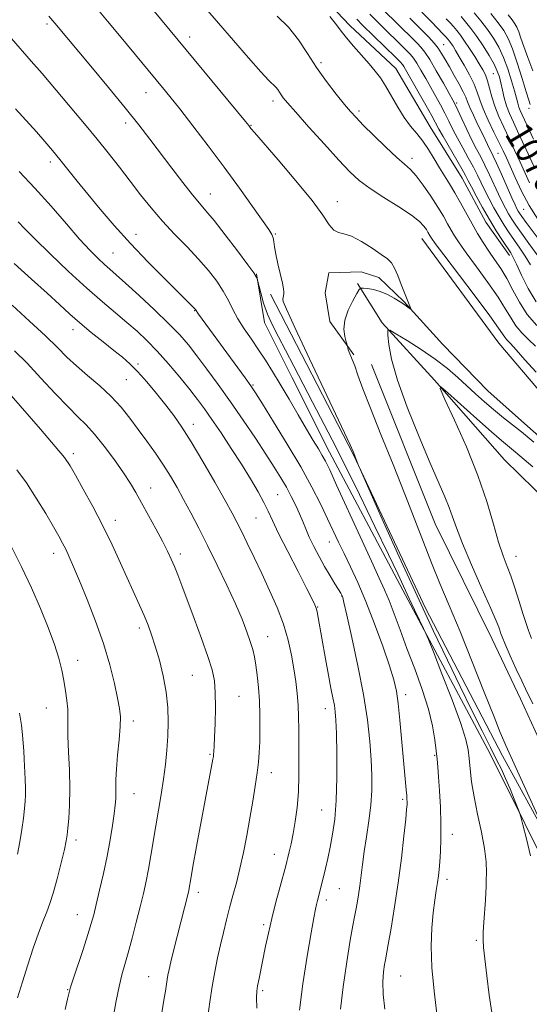
# Model space of a CAD drawing. Extents: x 2184800 to 2187700, y 329800 to 332700.
# Drawn here: x 2186187 to 2186338, y 331154 to 331447 of the extents above; entities that cross this region are included whole.
import ezdxf
from ezdxf.enums import TextEntityAlignment as Align

# ---------------------------------------------------------------- set-up
doc = ezdxf.new("R2010")
doc.units = 0
doc.header["$MEASUREMENT"] = 0
for name, color, linetype, lineweight in [('DTM HARD BREAKLINE', 7, 'Continuous', 0), ('DTM SPOT ELEVATION', 2, 'Continuous', 13), ('INDEX CONTOUR', 41, 'Continuous', 13), ('INDEX CONTOUR LABEL', 244, 'Continuous', 0), ('INTERMEDIATE CONTOUR', 44, 'Continuous', 0)]:
    doc.layers.add(name, color=color, linetype=linetype, lineweight=lineweight)
doc.styles.add('Style-ITALICS', font='ITALICS.shx')

msp = doc.modelspace()

# ---------------------------------------------------------------- linework, layer by layer
at = {"layer": 'DTM HARD BREAKLINE', "extrusion": (-0.1558919283976913, -0.2625062020295159, 0.9522542730576158), "elevation": -426772.613518035, "flags": 128}
msp.add_lwpolyline([(1710599.290863039, 1334681.155038091), (1710611.608792043, 1334674.571480919), (1710633.629948665, 1334667.529367525)], dxfattribs=at)
at = {"layer": 'DTM HARD BREAKLINE'}
for points in [[(2186239.25, 331488.89, 1083.79), (2186254.77, 331478.25, 1083.16), (2186267.81, 331463.38, 1083.47), (2186285.08, 331444.96, 1083.47), (2186298.83, 331432.2, 1083.23), (2186309.04, 331414.86, 1083.05), (2186318.54, 331399.64, 1082.77), (2186325.58, 331386.55, 1082.73), (2186332.62, 331376.64, 1082.45)], [(2186306.48, 331381.65, 1088.81), (2186329.38, 331350.49, 1089.06), (2186342.42, 331335.26, 1089.03), (2186359.7, 331322.15, 1088.71), (2186375.92, 331308.68, 1088.18), (2186391.44, 331294.86, 1087.9), (2186403.78, 331283.87, 1087.47), (2186415.06, 331272.53, 1087.22), (2186423.52, 331261.91, 1087.26), (2186426.67, 331250.95, 1087.08), (2186429.1, 331233.98, 1087.26), (2186430.47, 331217.01, 1087.47), (2186430.08, 331202.52, 1087.47), (2186427.21, 331184.86, 1087.75), (2186424.34, 331167.9, 1087.9), (2186421.47, 331150.59, 1088.64), (2186417.89, 331132.23, 1088.88)], [(2186347.35, 331187.17, 1091.11), (2186326.96, 331228.22, 1092.67), (2186301.63, 331275.64, 1094.44), (2186279.12, 331318.1, 1095.35), (2186267.86, 331340.39, 1095), (2186259.78, 331356.67, 1094.54), (2186257.34, 331371.16, 1093.94)], [(2186286.26, 331347.06, 1089.84), (2186279.21, 331356.97, 1090.44), (2186277.82, 331365.46, 1090.79), (2186278.9, 331371.46, 1090.72), (2186288.44, 331371.8, 1090.86)], [(2186386.81, 331136.54, 1088.46), (2186394.23, 331135.82, 1088.39), (2186402.37, 331142.87, 1088.04), (2186409.49, 331162.99, 1088.07), (2186416.29, 331196.9, 1087.65), (2186420.61, 331230.47, 1087.61), (2186417.48, 331248.5, 1087.47), (2186411.5, 331261.94, 1087.44), (2186401.98, 331272.57, 1087.93), (2186377.65, 331294.54, 1088.28), (2186361.07, 331305.53, 1088.32), (2186338.86, 331325.03, 1088.81), (2186326.16, 331336.37, 1089.2), (2186312.77, 331350.18, 1089.52), (2186301.14, 331362.93, 1090.12), (2186293.73, 331370.02, 1090.65), (2186288.44, 331371.8, 1090.86)], [(2186261.56, 331365.15, 1092.39), (2186286.18, 331317.38, 1092.07), (2186307.63, 331271.73, 1091.15), (2186330.49, 331227.86, 1090.3), (2186343.86, 331203.44, 1090.02), (2186348.78, 331191.06, 1089.98)], [(2186291.55, 331344.23, 1088.85), (2186310.51, 331296.82, 1088.99), (2186327.39, 331262.5, 1088.74), (2186335.83, 331244.81, 1088.64), (2186344.62, 331225.71, 1088.67), (2186356.22, 331202.35, 1088.78), (2186362.2, 331189.97, 1089.13), (2186368.18, 331180.06, 1088.81), (2186376.28, 331167.32, 1088.6), (2186376.62, 331160.25, 1088.74), (2186375.53, 331151.77, 1088.78), (2186377.63, 331142.93, 1088.32), (2186382.57, 331137.61, 1088.14), (2186386.81, 331136.54, 1088.46)], [(2186310.27, 331339.58, 1086.06), (2186331.06, 331315.85, 1084.64), (2186344.46, 331302.74, 1084.29), (2186354.69, 331294.24, 1083.9), (2186371.63, 331284.3, 1084.08), (2186382.21, 331278.97, 1084.15), (2186397.03, 331267.98, 1084.01), (2186407.96, 331256.64, 1083.58), (2186411.82, 331247.09, 1083.48), (2186413.54, 331228, 1083.58), (2186412.45, 331217.41, 1083.51), (2186407.12, 331205.4, 1083.55), (2186402.16, 331198.35, 1083.3), (2186396.85, 331195.89, 1083.09)]]:
    msp.add_polyline3d(points, dxfattribs=at)
at = {"layer": 'DTM SPOT ELEVATION'}
for p in [(2186195.1, 331445.41, 1094.32), (2186237.45, 331441.56, 1089.5), (2186307.91, 331442.3, 1076), (2186312.98, 331439.26, 1075.13), (2186276.51, 331433.93, 1085.63), (2186327.77, 331430.66, 1070.98), (2186224.55, 331424.98, 1092.76), (2186262.25, 331422.53, 1088.46), (2186316.87, 331421.99, 1077.7), (2186287.89, 331419.57, 1085.66), (2186338.37, 331420.41, 1066.34), (2186218.43, 331416.05, 1094.48), (2186255.69, 331415.33, 1089.92), (2186329.17, 331407.02, 1075.06), (2186196.07, 331404.37, 1098.45), (2186303.57, 331405.5, 1085.52), (2186243.65, 331394.89, 1093.26), (2186281.42, 331392.66, 1089.37), (2186336.84, 331390.32, 1074.84), (2186221.51, 331382.89, 1097.35), (2186262.97, 331383.01, 1091.86), (2186214.67, 331377.39, 1099.03), (2186239.01, 331360.25, 1098.07), (2186202.78, 331354.56, 1104.59), (2186222.1, 331344.33, 1103.73), (2186218.69, 331339.7, 1104.92), (2186256.35, 331338.1, 1097.82), (2186238.55, 331326.45, 1103.44), (2186202.92, 331317.72, 1109.61), (2186225.88, 331307.5, 1107.32), (2186263.62, 331305.54, 1101.02), (2186215.44, 331297.82, 1109.43), (2186257.25, 331298.55, 1102.97), (2186279.07, 331291.46, 1098.73), (2186197.05, 331288.08, 1112.58), (2186234.77, 331287.87, 1107.56), (2186334.56, 331287.14, 1085.23), (2186282.67, 331275.36, 1100.06), (2186275.55, 331272.09, 1101.92), (2186222.57, 331265.84, 1110.41), (2186260.67, 331263.25, 1105.22), (2186204.21, 331256.18, 1113.36), (2186238.3, 331251.8, 1108.96), (2186252.18, 331245.48, 1107.1), (2186301.72, 331246.04, 1097.51), (2186194.91, 331242.08, 1114.85), (2186277.85, 331241.84, 1102.62), (2186220.77, 331238.16, 1111.55), (2186243.54, 331228.31, 1108.16), (2186310.36, 331227.94, 1096.13), (2186261.81, 331222.86, 1105.4), (2186220.92, 331216.54, 1111.22), (2186300.79, 331214.9, 1098.27), (2186276.76, 331211.7, 1102.9), (2186315.63, 331204.5, 1095.4), (2186203.74, 331202.76, 1113.59), (2186262.64, 331198.57, 1104.72), (2186314, 331191.13, 1095.54), (2186240.08, 331187.24, 1107.55), (2186282.01, 331188.31, 1101.06), (2186278.13, 331185, 1101.57), (2186204.06, 331180.6, 1112.75), (2186259.51, 331177.61, 1104.29), (2186322.72, 331173.02, 1094.23), (2186225.31, 331162.14, 1108.82), (2186300.21, 331162.33, 1097.07), (2186201.2, 331158.33, 1112.09), (2186259.21, 331157.98, 1103.73)]:
    msp.add_point(p, dxfattribs=at)
at = {"layer": 'INDEX CONTOUR', "flags": 128}
for points, elevation in [([(2186343.424, 331204.7710000001), (2186331.467, 331230.9460000001), (2186330.869, 331232.3100000001), (2186329.858, 331234.7650000001), (2186328.015, 331239.3890000001), (2186325.089, 331246.8059000001), (2186321.512, 331255.8280000001), (2186317.882, 331264.8190000001), (2186314.679, 331272.5080000001), (2186311.888, 331279.1100000001), (2186309.374, 331285.2070000001), (2186306.977, 331291.3590000001), (2186304.44, 331298.0309000001), (2186301.487, 331305.6630000001), (2186297.9811, 331314.4160000001), (2186294.363, 331323.3320000001), (2186291.2189, 331331.1760000001), (2186288.988, 331337.001), (2186287.53, 331341.0250000001), (2186286.56, 331343.7600000001), (2186285.838, 331345.6610000001), (2186284.913, 331347.9020000001), (2186284.662, 331348.6020000001), (2186284.514, 331349.1150000001), (2186284.383, 331349.6730000001), (2186284.03, 331350.9010000001), (2186283.625, 331352.4730000001), (2186283.361, 331354.6850000001), (2186283.612, 331357.3790000001), (2186284.6041, 331360.3420000001), (2186285.97, 331363.1450000001), (2186287.195, 331365.3090000001), (2186287.923, 331366.4900000001), (2186288.43, 331366.9020000001), (2186289.15, 331366.9000000001), (2186290.414, 331366.7609000001), (2186292.143, 331366.4560000001), (2186294.156, 331365.8820000001), (2186296.269, 331364.9840000001), (2186298.302, 331363.9010000001), (2186300.071, 331362.8250000001), (2186301.433, 331361.9150000001), (2186302.398, 331361.2140000001), (2186303.32, 331360.5130000001), (2186303.358, 331360.6040000001), (2186303.16, 331361.0909000001), (2186302.753, 331362.0440000001), (2186302.153, 331363.5070000001), (2186301.369, 331365.5150000001), (2186300.428, 331368.0160000001), (2186299.414, 331370.6200000001), (2186298.429, 331372.8480000001), (2186297.492, 331374.3880000001), (2186296.293, 331375.5850000001), (2186294.442, 331376.9500000001), (2186291.7169, 331378.8140000001), (2186288.573, 331380.7980000001), (2186285.634, 331382.3430000001), (2186283.38, 331383.0910000001), (2186281.704, 331383.4900000001), (2186280.353, 331384.1880000001), (2186279.006, 331385.7720000001), (2186277.067, 331388.5930000001), (2186273.874, 331392.9400000001), (2186269.103, 331398.8090000001), (2186263.8, 331405.0390000001), (2186256.79, 331413.1450000001), (2186255.722, 331414.4140000001), (2186255.09, 331415.2300000001), (2186254.083, 331416.4660000001), (2186226.456, 331449.8799000001)], 1090), ([(2186338.802, 331373.8600000001), (2186337.263, 331376.4060000001), (2186335.6631, 331378.7720000001), (2186334.062, 331381.05), (2186332.502, 331383.327), (2186330.978, 331385.6690000001), (2186329.469, 331388.1410000001), (2186327.9719, 331390.7670000001), (2186326.544, 331393.4220000001), (2186325.261, 331395.947), (2186323.078, 331400.4870000001), (2186321.849, 331402.903), (2186320.344, 331405.6490000001), (2186318.703, 331408.5740000001), (2186317.127, 331411.4480000001), (2186315.764, 331414.0970000001), (2186314.547, 331416.5690000001), (2186313.351, 331418.9670000001), (2186312.075, 331421.3840000001), (2186310.703, 331423.8730000001), (2186307.718, 331429.1910000001), (2186306.263, 331431.7480000001), (2186305.024, 331433.8350000001), (2186304.073, 331435.2640000001), (2186303.158, 331436.3650000001), (2186301.951, 331437.5980000001), (2186293.401, 331445.974), (2186291.03, 331448.3290000001)], 1080), ([(2186339.788, 331403.1880000001), (2186337.546, 331408.0889000001), (2186335.408, 331412.7150000001), (2186333.763, 331416.2271000001), (2186332.5791, 331418.871), (2186331.715, 331421.1600000001), (2186331.047, 331423.4940000001), (2186330.509, 331425.8040000001), (2186330.048, 331427.9070000001), (2186329.591, 331429.7050000001), (2186328.967, 331431.4550000001), (2186327.985, 331433.5030000001), (2186326.521, 331436.0760000001), (2186324.734, 331438.9360000001), (2186322.851, 331441.724), (2186321.074, 331444.1450000001), (2186319.4991, 331446.1340000001), (2186318.198, 331447.6860000001)], 1070), ([(2186282.314, 331152.4920000001), (2186283.124, 331159.1119000001), (2186284.217, 331166.5539000001), (2186285.262, 331173.067), (2186286.003, 331177.3570000001), (2186286.501, 331179.974), (2186286.894, 331181.9290000001), (2186287.294, 331184.0570000001), (2186287.703, 331186.4940000001), (2186288.1, 331189.2040000001), (2186288.895, 331195.5210000001), (2186289.424, 331199.3680000001), (2186290.099, 331203.7720000001), (2186290.794, 331208.4750000001), (2186291.343, 331213.1410000001), (2186291.615, 331217.5470000001), (2186291.627, 331221.9430000001), (2186291.428, 331226.692), (2186291.0369, 331232.1359000001), (2186290.34, 331238.5140000001), (2186289.19, 331246.0429000001), (2186287.54, 331254.6410000001), (2186285.74, 331263.0400000001), (2186284.239, 331269.6730000001), (2186283.368, 331273.4210000001), (2186282.99, 331274.9480000001), (2186282.853, 331275.3680000001), (2186282.717, 331275.648), (2186282.408, 331276.1880000001), (2186281.762, 331277.2430000001), (2186280.672, 331278.996), (2186279.239, 331281.3450000001), (2186277.619, 331284.1110000001), (2186275.962, 331287.1090000001), (2186274.397, 331290.1140000001), (2186273.051, 331292.8920000001), (2186271.997, 331295.2910000001), (2186271.097, 331297.4890000001), (2186270.158, 331299.7430000001), (2186269.029, 331302.2500000001), (2186267.71, 331304.9530000001), (2186266.24, 331307.7310000001), (2186264.615, 331310.5440000001), (2186262.665, 331313.6810000001), (2186260.177, 331317.5089000001), (2186257.025, 331322.2580000001), (2186253.418, 331327.5970000001), (2186249.655, 331333.0571000001), (2186246.005, 331338.2180000001), (2186242.633, 331342.8570000001), (2186239.6781, 331346.8020000001), (2186237.154, 331350.0120000001), (2186234.577, 331352.9790000001), (2186231.337, 331356.3260000001), (2186227.082, 331360.4360000001), (2186222.476, 331364.7371000001), (2186218.442, 331368.4160000001), (2186215.647, 331370.8970000001), (2186213.744, 331372.5430000001), (2186212.132, 331373.9550000001), (2186210.276, 331375.6850000001), (2186207.9, 331378.0900000001), (2186204.79, 331381.4800000001), (2186200.832, 331386.0140000001), (2186196.286, 331391.2540000001), (2186191.511, 331396.6070000001), (2186186.849, 331401.5530000001)], 1100), ([(2186214.871, 331150.5490000001), (2186215.685, 331154.991), (2186216.539, 331159.2210000001), (2186217.373, 331162.6720000001), (2186218.2459, 331165.7890000001), (2186219.24, 331169.268), (2186220.403, 331173.5850000001), (2186221.631, 331178.3480000001), (2186222.784, 331182.9440000001), (2186223.755, 331186.9310000001), (2186224.57, 331190.5410000001), (2186225.293, 331194.175), (2186225.98, 331198.1540000001), (2186227.406, 331206.9950000001), (2186228.99, 331216.3300000001), (2186229.704, 331220.898), (2186230.276, 331225.2760000001), (2186230.701, 331229.5151000001), (2186230.987, 331233.697), (2186231.124, 331237.9080000001), (2186231.014, 331242.2440000001), (2186230.54, 331246.8030000001), (2186229.643, 331251.5960000001), (2186228.482, 331256.2900000001), (2186227.276, 331260.469), (2186226.184, 331263.8540000001), (2186225.131, 331266.7290000001), (2186223.984, 331269.5210000001), (2186222.628, 331272.6050000001), (2186216.945, 331285.1651000001), (2186214.464, 331290.5320000001), (2186211.6979, 331296.2130000001), (2186208.72, 331301.9340000001), (2186205.871, 331307.1640000001), (2186203.552, 331311.3089000001), (2186201.935, 331314.0920000001), (2186200.2589, 331316.4990000001), (2186197.527, 331319.8340000001), (2186193.139, 331324.9310000001), (2186183.726, 331335.7330000001)], 1110)]:
    msp.add_lwpolyline(points, dxfattribs=dict(at, elevation=elevation))
at = {"layer": 'INTERMEDIATE CONTOUR', "flags": 128}
for points, elevation in [([(2186340.514, 331341.9190000001), (2186337.167, 331345.6050000001), (2186334.59, 331348.523), (2186332.872, 331350.403), (2186331.817, 331351.5210000001), (2186331.158, 331352.2900000001), (2186329.322, 331355.0340000001), (2186326.729, 331358.6570000001), (2186322.382, 331364.4820000001), (2186313.027, 331376.8390000001), (2186310.5, 331380.2090000001), (2186309.398, 331381.741), (2186309.001, 331382.3810000001), (2186308.336, 331383.5630000001), (2186307.863, 331384.3460000001), (2186307.163, 331385.3380000001), (2186305.835, 331386.6880000001), (2186303.409, 331388.5630000001), (2186299.646, 331391.0390000001), (2186295.244, 331393.8180000001), (2186291.13, 331396.5060000001), (2186287.94, 331398.8910000001), (2186285.122, 331401.4760000001), (2186281.833, 331404.9440000001), (2186277.537, 331409.6690000001), (2186272.9349, 331414.8040000001), (2186269.038, 331419.192), (2186266.598, 331421.9790000001), (2186265.326, 331423.5000000001), (2186264.673, 331424.3910000001), (2186263.675, 331425.9350000001), (2186263.1209, 331426.6360000001), (2186261.048, 331428.6610000001), (2186258.66, 331431.1960000001), (2186254.951, 331435.3640000001), (2186250.485, 331440.5090000001), (2186246.031, 331445.7090000001), (2186238.984, 331454.0110000001)], 1088), ([(2186338.861, 331198.0920000001), (2186337.619, 331203.1080000001), (2186336.559, 331207.2860000001), (2186335.939, 331209.6810000001), (2186335.527, 331211.028), (2186334.97, 331212.4840000001), (2186334.008, 331214.9070000001), (2186332.76, 331217.9800000001), (2186331.434, 331221.0880000001), (2186330.162, 331223.8330000001), (2186328.749, 331226.6790000001), (2186326.917, 331230.3040000001), (2186324.459, 331235.2300000001), (2186321.433, 331241.3520000001), (2186317.966, 331248.4090000001), (2186314.143, 331256.2430000001), (2186309.89, 331265.1120000001), (2186305.095, 331275.3780000001), (2186299.812, 331286.9900000001), (2186294.767, 331298.2490000001), (2186287.872, 331313.8010000001), (2186287.632, 331314.4080000001), (2186286.35, 331317.8470000001), (2186286.147, 331318.3150000001), (2186285.199, 331320.3510000001), (2186273.175, 331345.8420000001), (2186268.771, 331355.2260000001), (2186266.276, 331360.643), (2186265.333, 331362.9010000001), (2186265.204, 331363.6110000001), (2186265.266, 331364.1110000001), (2186265.465, 331365.1730000001), (2186265.516, 331365.7390000001), (2186265.426, 331366.6630000001), (2186265.093, 331368.3351000001), (2186263.731, 331374.0830000001), (2186263.098, 331377.001), (2186262.734, 331379.2040000001), (2186262.535, 331380.7620000001), (2186262.333, 331381.8900000001), (2186261.9269, 331382.8800000001), (2186260.988, 331384.3350000001), (2186256.183, 331391.1520000001), (2186252.283, 331396.6370000001), (2186247.782, 331402.8330000001), (2186243.029, 331409.1860000001), (2186238.464, 331415.148), (2186234.547, 331420.1729000001), (2186231.601, 331423.8870000001), (2186229.396, 331426.6110000001), (2186217.179, 331441.398), (2186213.095, 331446.2920000001), (2186209.0609, 331451.0170000001)], 1092), ([(2186340.8189, 331376.7900000001), (2186338.382, 331380.1850000001), (2186336.142, 331383.2830000001), (2186334.481, 331385.6340000001), (2186333.287, 331387.4220000001), (2186332.326, 331388.9860000001), (2186331.391, 331390.6340000001), (2186330.394, 331392.5430000001), (2186329.273, 331394.8591000001), (2186326.637, 331400.6250000001), (2186325.296, 331403.4600000001), (2186324.04, 331405.9220000001), (2186322.79, 331408.273), (2186321.433, 331410.903), (2186319.918, 331414.0290000001), (2186318.433, 331417.202), (2186317.23, 331419.8020000001), (2186316.442, 331421.4600000001), (2186315.736, 331422.8150000001), (2186314.66, 331424.7540000001), (2186312.918, 331427.866), (2186310.827, 331431.5360000001), (2186308.859, 331434.8470000001), (2186307.368, 331437.1130000001), (2186306.236, 331438.5570000001), (2186305.226, 331439.6330000001), (2186304.102, 331440.7560000001), (2186294.903, 331449.7930000001)], 1078), ([(2186327.291, 331151.4810000001), (2186326.548, 331156.6620000001), (2186325.815, 331162.4530000001), (2186325.221, 331167.4890000001), (2186324.864, 331170.8080000001), (2186324.732, 331173.0740000001), (2186324.784, 331175.3530000001), (2186324.973, 331178.4150000001), (2186325.433, 331184.9260000001), (2186325.554, 331187.1610000001), (2186325.612, 331188.9050000001), (2186325.661, 331190.7290000001), (2186325.712, 331193.1270000001), (2186325.611, 331196.2810000001), (2186325.16, 331200.2990000001), (2186324.247, 331205.1760000001), (2186323.105, 331210.4630000001), (2186322.054, 331215.6020000001), (2186321.337, 331220.126), (2186320.904, 331223.9390000001), (2186320.63, 331227.0380000001), (2186320.338, 331229.621), (2186319.641, 331232.6800000001), (2186318.1, 331237.4050000001), (2186315.496, 331244.4430000001), (2186312.485, 331252.2480000001), (2186309.943, 331258.7290000001), (2186308.49, 331262.4040000001), (2186307.73, 331264.219), (2186307.011, 331265.7290000001), (2186305.835, 331268.1450000001), (2186304.32, 331271.2840000001), (2186302.736, 331274.6180000001), (2186299.351, 331281.9040000001), (2186296.584, 331287.746), (2186292.592, 331296.0300000001), (2186287.959, 331305.5220000001), (2186283.496, 331314.523), (2186279.819, 331321.7590000001), (2186273.987, 331332.9710000001), (2186268.501, 331343.697), (2186266.021, 331348.4741000001), (2186263.893, 331352.4480000001), (2186262.115, 331355.8720000001), (2186260.656, 331359.1310000001), (2186259.49, 331362.4680000001), (2186258.611, 331365.5470000001), (2186257.575, 331369.7070000001), (2186257.4991, 331369.9260000001), (2186257.305, 331370.3110000001), (2186256.568, 331371.4320000001), (2186254.802, 331373.8800000001), (2186251.755, 331377.9460000001), (2186248.1001, 331382.7200000001), (2186244.744, 331386.9940000001), (2186242.325, 331389.9260000001), (2186240.413, 331392.1560000001), (2186238.311, 331394.6931000001), (2186235.504, 331398.2800000001), (2186232.219, 331402.5890000001), (2186225.7, 331411.197), (2186222.363, 331415.496), (2186218.341, 331420.5190000001), (2186213.364, 331426.5790000001), (2186208.136, 331432.8670000001), (2186197.4079, 331445.719), (2186195.62, 331447.8180000001)], 1094), ([(2186340.331, 331349.6240000001), (2186338.248, 331351.6640000001), (2186336.263, 331353.6440000001), (2186334.514, 331355.6870000001), (2186333.034, 331357.9460000001), (2186331.442, 331360.6860000001), (2186329.25, 331364.2040000001), (2186326.176, 331368.6100000001), (2186322.753, 331373.2720000001), (2186319.717, 331377.376), (2186317.619, 331380.3290000001), (2186316.253, 331382.4260000001), (2186315.225, 331384.1860000001), (2186314.181, 331386.0660000001), (2186312.9189, 331388.2860000001), (2186311.277, 331391.0020000001), (2186309.181, 331394.2480000001), (2186306.906, 331397.5570000001), (2186304.8129, 331400.3330000001), (2186303.111, 331402.2170000001), (2186301.391, 331403.7700000001), (2186299.088, 331405.7870000001), (2186295.863, 331408.7960000001), (2186292.28, 331412.2600000001), (2186289.129, 331415.3740000001), (2186286.953, 331417.5930000001), (2186285.309, 331419.4020000001), (2186283.508, 331421.5440000001), (2186281.045, 331424.5790000001), (2186278.142, 331428.3420000001), (2186275.207, 331432.4830000001), (2186272.521, 331436.6820000001), (2186269.869, 331440.741), (2186266.91, 331444.4870000001), (2186263.47, 331447.7590000001)], 1086), ([(2186340.709, 331355.7670000001), (2186337.8689, 331359.0840000001), (2186335.52, 331362.692), (2186333.562, 331366.3390000001), (2186331.772, 331369.7520000001), (2186329.97, 331372.7370000001), (2186328.163, 331375.3971000001), (2186326.408, 331377.9130000001), (2186324.7381, 331380.4490000001), (2186323.107, 331383.1110000001), (2186321.449, 331385.991), (2186317.977, 331392.3051000001), (2186316.295, 331395.2820000001), (2186314.729, 331397.8820000001), (2186313.232, 331400.2750000001), (2186311.733, 331402.7130000001), (2186310.171, 331405.3720000001), (2186308.534, 331408.0950000001), (2186306.822, 331410.6460000001), (2186305.035, 331412.8880000001), (2186303.183, 331415.0920000001), (2186301.278, 331417.626), (2186299.344, 331420.7170000001), (2186295.744, 331427.0200000001), (2186294.214, 331429.398), (2186292.668, 331431.4360000001), (2186290.8361, 331433.5790000001), (2186286.176, 331438.8320000001), (2186284.099, 331441.2890000001), (2186282.588, 331443.268), (2186281.168, 331445.1930000001), (2186279.1831, 331447.6510000001)], 1084), ([(2186340.54, 331362.8320000001), (2186338.096, 331366.8390000001), (2186336.116, 331370.8030000001), (2186334.659, 331374.0170000001), (2186333.707, 331376.0220000001), (2186332.945, 331377.3580000001), (2186330.5231, 331381.0190000001), (2186328.669, 331383.9170000001), (2186326.6119, 331387.2970000001), (2186324.552, 331390.8990000001), (2186322.694, 331394.3010000001), (2186321.249, 331397.0360000001), (2186320.31, 331398.8520000001), (2186319.519, 331400.3500000001), (2186318.401, 331402.3450000001), (2186312.8199, 331411.9930000001), (2186311.611, 331414.1650000001), (2186309.472, 331418.1331000001), (2186307.708, 331421.3070000001), (2186301.698, 331431.9610000001), (2186301.189, 331432.8230000001), (2186300.777, 331433.4150000001), (2186300.08, 331434.1740000001), (2186298.675, 331435.5640000001), (2186288.926, 331445.0820000001), (2186287.157, 331446.8650000001)], 1082), ([(2186316.167, 331430.1740000001), (2186314.713, 331432.7229000001), (2186313.47, 331434.8970000001), (2186312.386, 331436.7160000001), (2186311.341, 331438.2870000001), (2186310.179, 331439.7640000001), (2186308.588, 331441.5020000001), (2186306.219, 331443.9070000001), (2186302.922, 331447.1789000001)], 1076), ([(2186341.029, 331387.425), (2186338.457, 331391.4900000001), (2186336.1771, 331395.7250000001), (2186334.259, 331399.7520000001), (2186331.646, 331405.6280000001), (2186330.675, 331407.7310000001), (2186329.5139, 331410.1370000001), (2186327.954, 331413.3180000001), (2186326.25, 331416.8820000001), (2186324.775, 331420.219), (2186323.776, 331422.8960000001), (2186322.9979, 331425.1951000001), (2186322.061, 331427.5750000001), (2186320.701, 331430.3450000001), (2186319.128, 331433.2110000001), (2186317.669, 331435.7300000001), (2186316.576, 331437.5640000001), (2186315.807, 331438.8070000001), (2186315.244, 331439.6590000001), (2186314.771, 331440.3140000001), (2186314.268, 331440.9310000001), (2186313.619, 331441.6630000001), (2186312.694, 331442.6660000001), (2186311.309, 331444.1130000001), (2186309.269, 331446.1820000001), (2186306.5021, 331448.9330000001)], 1074), ([(2186338.499, 331398.2250000001), (2186335.717, 331404.4079000001), (2186334.111, 331407.9100000001), (2186332.461, 331411.4260000001), (2186330.857, 331414.7830000001), (2186329.398, 331417.9610000001), (2186328.191, 331420.9750000001), (2186327.299, 331423.8180000001), (2186326.6281, 331426.3870000001), (2186326.042, 331428.5580000001), (2186325.413, 331430.2850000001), (2186324.631, 331431.8460000001), (2186323.59, 331433.599), (2186322.236, 331435.7820000001), (2186320.723, 331438.1580000001), (2186319.252, 331440.3659000001), (2186317.983, 331442.1330000001), (2186316.891, 331443.5210000001), (2186315.909, 331444.6740000001), (2186314.9401, 331445.7550000001), (2186313.7809, 331446.9820000001)], 1072), ([(2186339.689, 331411.1650000001), (2186336.316, 331418.4350000001), (2186335.748, 331419.702), (2186335.352, 331420.7500000001), (2186335.03, 331421.8730000001), (2186334.6511, 331423.3730000001), (2186334.079, 331425.5540000001), (2186333.2109, 331428.5830000001), (2186332.089, 331432.0800000001), (2186330.792, 331435.5270000001), (2186329.375, 331438.5310000001), (2186327.805, 331441.1990000001), (2186326.025, 331443.7610000001), (2186324.039, 331446.3590000001), (2186322.091, 331448.773)], 1068), ([(2186338.739, 331421.5350000001), (2186338.298, 331422.8300000001), (2186337.51, 331425.3230000001), (2186336.307, 331429.2600000001), (2186334.871, 331433.8570000001), (2186333.445, 331438.0680000001), (2186332.184, 331441.1390000001), (2186330.8711, 331443.4819000001), (2186329.199, 331445.7980000001), (2186327.004, 331448.572)], 1066), ([(2186339.52, 331431.5040000001), (2186338.009, 331435.4450000001), (2186336.843, 331438.719), (2186335.991, 331441.2630000001), (2186335.35, 331443.1380000001), (2186334.806, 331444.4530000001), (2186334.196, 331445.5120000001), (2186333.345, 331446.6649000001), (2186332.142, 331448.1850000001)], 1064), ([(2186311.01, 331151.0690000001), (2186310.143, 331157.8680000001), (2186309.502, 331164.9340000001), (2186309.3211, 331171.2600000001), (2186309.512, 331176.6680000001), (2186309.907, 331181.1900000001), (2186310.357, 331184.8740000001), (2186310.791, 331187.8330000001), (2186311.161, 331190.1980000001), (2186311.431, 331192.1470000001), (2186311.637, 331194.0560000001), (2186311.826, 331196.3520000001), (2186312.029, 331199.376), (2186312.18, 331203.1470000001), (2186312.197, 331207.6000000001), (2186312.026, 331212.5660000001), (2186311.7411, 331217.4650000001), (2186311.451, 331221.6150000001), (2186311.232, 331224.5750000001), (2186311.041, 331226.8880000001), (2186310.805, 331229.3410000001), (2186310.427, 331232.5860000001), (2186309.728, 331236.7300000001), (2186308.506, 331241.7450000001), (2186306.649, 331247.5300000001), (2186304.404, 331253.6850000001), (2186302.111, 331259.7400000001), (2186300.05, 331265.2760000001), (2186298.27, 331270.0920000001), (2186296.762, 331274.0400000001), (2186295.434, 331277.2140000001), (2186293.859, 331280.6650000001), (2186291.53, 331285.6850000001), (2186288.1699, 331293.0200000001), (2186281.202, 331308.327), (2186279.126, 331312.8450000001), (2186277.889, 331315.4090000001), (2186276.935, 331317.1630000001), (2186275.785, 331319.1020000001), (2186274.264, 331321.6170000001), (2186272.272, 331324.9480000001), (2186269.781, 331329.192), (2186267.052, 331333.8670000001), (2186264.416, 331338.3469000001), (2186262.116, 331342.1610000001), (2186260.043, 331345.4620000001), (2186257.9971, 331348.5571000001), (2186255.848, 331351.6850000001), (2186253.736, 331354.8), (2186251.868, 331357.7880000001), (2186250.367, 331360.5769000001), (2186249.012, 331363.2750000001), (2186247.498, 331366.0301000001), (2186245.562, 331368.9710000001), (2186243.131, 331372.1340000001), (2186240.174, 331375.5330000001), (2186236.718, 331379.1660000001), (2186233.019, 331382.9640000001), (2186229.39, 331386.8410000001), (2186226.06, 331390.7360000001), (2186222.93, 331394.6800000001), (2186219.822, 331398.7300000001), (2186216.598, 331402.9100000001), (2186213.295, 331407.121), (2186209.996, 331411.2300000001), (2186206.757, 331415.1509000001), (2186203.538, 331418.969), (2186193.6, 331430.6930000001), (2186190.389, 331434.4330000001), (2186184.559, 331441.0970000001)], 1096), ([(2186341.96, 331380.4290000001), (2186337.534, 331386.4490000001), (2186336.255, 331388.2180000001), (2186335.571, 331389.2080000001), (2186335.183, 331389.8300000001), (2186334.811, 331390.501), (2186334.243, 331391.6650000001), (2186333.285, 331393.7700000001), (2186330.195, 331400.7619), (2186328.743, 331404.018), (2186327.768, 331406.121), (2186327.145, 331407.3850000001), (2186326.645, 331408.3730000001), (2186326.068, 331409.5700000001), (2186325.322, 331411.1440000001), (2186324.3419, 331413.1830000001), (2186323.116, 331415.6880000001), (2186321.848, 331418.3060000001), (2186320.795, 331420.5910000001), (2186320.114, 331422.2611000001), (2186319.5661, 331423.6660000001), (2186318.816, 331425.317), (2186317.625, 331427.5700000001), (2186316.167, 331430.1740000001)], 1076), ([(2186295.551, 331152.4630000001), (2186295.012, 331156.8800000001), (2186294.93, 331160.6191000001), (2186295.152, 331163.5851000001), (2186295.465, 331165.7380000001), (2186295.721, 331167.2179), (2186296.544, 331171.7380000001), (2186297.388, 331176.5490000001), (2186298.436, 331182.8940000001), (2186299.506, 331190.0710000001), (2186300.444, 331197.3590000001), (2186301.192, 331203.9460000001), (2186301.719, 331208.9990000001), (2186302.013, 331211.9620000001), (2186302.129, 331213.3940000001), (2186302.14, 331214.1301000001), (2186302.105, 331214.9000000001), (2186302.025, 331216.0140000001), (2186301.883, 331217.6780000001), (2186300.5189, 331232.9430000001), (2186300.0049, 331238.469), (2186299.484, 331243.3640000001), (2186298.946, 331247.0860000001), (2186298.17, 331250.4540000001), (2186296.881, 331254.6330000001), (2186294.908, 331260.4150000001), (2186292.475, 331267.1250000001), (2186289.908, 331273.7150000001), (2186287.486, 331279.3500000001), (2186285.299, 331284.028), (2186283.389, 331287.9580000001), (2186281.754, 331291.3839000001), (2186278.518, 331298.3090000001), (2186276.464, 331302.599), (2186273.866, 331307.7111000001), (2186270.557, 331313.7340000001), (2186266.533, 331320.5490000001), (2186262.447, 331327.1960000001), (2186259.115, 331332.5050000001), (2186257.063, 331335.7310000001), (2186255.653, 331337.8350000001), (2186253.957, 331340.2040000001), (2186240.146, 331359.2000000001), (2186239.223, 331360.5530000001), (2186239.082, 331360.7160000001), (2186238.823, 331360.9840000001), (2186234.529, 331365.2200000001), (2186230.374, 331369.3540000001), (2186225.208, 331374.5890000001), (2186219.873, 331380.1800000001), (2186215.062, 331385.501), (2186210.866, 331390.3880000001), (2186207.23, 331394.7980000001), (2186204.088, 331398.7010000001), (2186198.927, 331405.1630000001), (2186196.694, 331407.871), (2186194.443, 331410.5020000001), (2186191.94, 331413.3320000001), (2186185.709, 331420.2170000001)], 1098), ([(2186270.135, 331152.2290000001), (2186271.167, 331159.9880000001), (2186272.458, 331168.2180000001), (2186273.638, 331175.2140000001), (2186274.423, 331179.7110000001), (2186274.886, 331182.2060000001), (2186275.187, 331183.6330000001), (2186275.464, 331184.7860000001), (2186276.373, 331188.3021000001), (2186277.861, 331194.3250000001), (2186278.562, 331197.322), (2186279.296, 331200.7170000001), (2186280.005, 331204.5000000001), (2186280.6099, 331208.9900000001), (2186281.029, 331214.5910000001), (2186281.208, 331221.4220000001), (2186281.205, 331228.4720000001), (2186281.109, 331234.4450000001), (2186280.984, 331238.4170000001), (2186280.803, 331240.9290000001), (2186280.52, 331242.893), (2186280.094, 331245.1150000001), (2186279.512, 331247.9890000001), (2186278.771, 331251.8020000001), (2186277.892, 331256.6340000001), (2186275.73, 331268.9450000001), (2186275.393, 331270.6490000001), (2186275.121, 331271.7070000001), (2186274.757, 331272.6960000001), (2186273.9601, 331274.3730000001), (2186272.342, 331277.5380000001), (2186269.709, 331282.621), (2186266.644, 331288.5730000001), (2186263.924, 331293.974), (2186262.101, 331297.795), (2186260.835, 331300.5580000001), (2186259.564, 331303.1740000001), (2186257.827, 331306.3820000001), (2186255.585, 331310.2270000001), (2186252.9, 331314.5820000001), (2186249.884, 331319.2630000001), (2186246.834, 331323.8520000001), (2186244.097, 331327.8770000001), (2186241.881, 331331.0470000001), (2186239.845, 331333.8050000001), (2186237.512, 331336.7810000001), (2186234.549, 331340.4110000001), (2186231.2, 331344.3670000001), (2186227.852, 331348.1330000001), (2186224.788, 331351.3240000001), (2186221.866, 331354.094), (2186218.841, 331356.7310000001), (2186215.4751, 331359.5290000001), (2186211.561, 331362.8020000001), (2186206.899, 331366.8740000001), (2186201.476, 331371.8600000001), (2186196.015, 331377.0541000001), (2186191.423, 331381.5470000001), (2186188.36, 331384.6620000001), (2186186.492, 331386.6650000001)], 1102), ([(2186257.495, 331152.844), (2186257.361, 331155.9830000001), (2186257.43, 331157.8280000001), (2186257.697, 331159.4370000001), (2186258.145, 331161.6590000001), (2186260.094, 331171.2180000001), (2186260.909, 331175.0589000001), (2186261.919, 331179.4171000001), (2186263.155, 331184.2910000001), (2186264.416, 331189.0260000001), (2186266.062, 331195.0780000001), (2186266.408, 331196.3950000001), (2186266.701, 331197.5730000001), (2186267.118, 331199.2930000001), (2186267.652, 331201.6760000001), (2186268.256, 331204.7030000001), (2186268.873, 331208.3430000001), (2186269.4199, 331212.5090000001), (2186269.807, 331217.1040000001), (2186269.975, 331221.9930000001), (2186269.989, 331226.9070000001), (2186269.915, 331235.6710000001), (2186269.864, 331239.4000000001), (2186269.732, 331242.9109000001), (2186269.4681, 331246.3800000001), (2186269.061, 331249.9390000001), (2186268.5071, 331253.7160000001), (2186267.782, 331257.8090000001), (2186266.779, 331262.2250000001), (2186265.372, 331266.9440000001), (2186263.487, 331271.9219000001), (2186261.275, 331277.0109000001), (2186258.94, 331282.0390000001), (2186256.675, 331286.817), (2186254.622, 331291.0960000001), (2186252.91, 331294.6120000001), (2186251.554, 331297.3161000001), (2186250.113, 331300.0220000001), (2186248.0359, 331303.7580000001), (2186244.972, 331309.1720000001), (2186241.388, 331315.3920000001), (2186237.9569, 331321.1650000001), (2186235.167, 331325.567), (2186232.778, 331328.9870000001), (2186230.365, 331332.1410000001), (2186227.628, 331335.5560000001), (2186224.756, 331338.9930000001), (2186222.063, 331342.0210000001), (2186219.739, 331344.3590000001), (2186217.495, 331346.3300000001), (2186214.918, 331348.4050000001), (2186211.736, 331350.9280000001), (2186208.238, 331353.7400000001), (2186204.851, 331356.5510000001), (2186201.836, 331359.1950000001), (2186198.785, 331361.9880000001), (2186195.121, 331365.3700000001), (2186190.484, 331369.5970000001), (2186185.369, 331374.197)], 1104), ([(2186242.887, 331150.3090000001), (2186243.4769, 331154.6420000001), (2186244.183, 331159.2670000001), (2186244.956, 331163.6390000001), (2186245.778, 331167.719), (2186246.635, 331171.5960000001), (2186247.5191, 331175.3480000001), (2186248.433, 331179.0190000001), (2186249.385, 331182.6440000001), (2186250.377, 331186.2840000001), (2186251.3981, 331190.1170000001), (2186252.433, 331194.3470000001), (2186253.463, 331199.0980000001), (2186254.462, 331204.1849000001), (2186255.401, 331209.3390000001), (2186256.252, 331214.3040000001), (2186256.979, 331218.8551), (2186257.5499, 331222.7760000001), (2186257.941, 331225.9780000001), (2186258.185, 331228.8730000001), (2186258.328, 331232.001), (2186258.402, 331235.7520000001), (2186258.386, 331239.9270000001), (2186258.248, 331244.1780000001), (2186257.969, 331248.1900000001), (2186257.593, 331251.7870000001), (2186257.18, 331254.8260000001), (2186256.759, 331257.2620000001), (2186256.247, 331259.4389000001), (2186255.534, 331261.7970000001), (2186254.508, 331264.7290000001), (2186253.062, 331268.4260000001), (2186251.094, 331273.0310000001), (2186248.565, 331278.5630000001), (2186245.713, 331284.5430000001), (2186242.846, 331290.3730000001), (2186240.214, 331295.5690000001), (2186237.841, 331300.1110000001), (2186235.7001, 331304.0971000001), (2186233.733, 331307.648), (2186231.787, 331310.9710000001), (2186229.681, 331314.2970000001), (2186227.293, 331317.7940000001), (2186224.731, 331321.3780000001), (2186222.158, 331324.9040000001), (2186219.672, 331328.2630000001), (2186217.091, 331331.4920000001), (2186214.163, 331334.6630000001), (2186210.751, 331337.8200000001), (2186207.17, 331340.8860000001), (2186203.844, 331343.7530000001), (2186201.015, 331346.4100000001), (2186198.172, 331349.2380000001), (2186194.616, 331352.7100000001), (2186189.922, 331357.0950000001), (2186184.742, 331361.8150000001)], 1106), ([(2186339.496, 331243.3280000001), (2186337.349, 331247.741), (2186336.217, 331250.1270000001), (2186334.61, 331253.6180000001), (2186332.826, 331257.5649000001), (2186331.31, 331260.9940000001), (2186330.389, 331263.1810000001), (2186329.931, 331264.403), (2186329.685, 331265.1880000001), (2186329.375, 331266.1200000001), (2186328.625, 331268.0000000001), (2186327.032, 331271.6830000001), (2186324.392, 331277.6140000001), (2186321.307, 331284.5869000001), (2186318.576, 331290.9880000001), (2186316.785, 331295.6120000001), (2186315.65, 331298.8960000001), (2186314.67, 331301.6910000001), (2186313.396, 331304.8150000001), (2186309.026, 331314.8390000001), (2186305.697, 331322.7210000001), (2186302.195, 331331.4710000001), (2186299.286, 331339.5750000001), (2186297.536, 331345.817), (2186296.725, 331350.1720000001), (2186296.438, 331352.9090000001), (2186296.418, 331354.2720000001), (2186297.041, 331354.3890000001), (2186298.841, 331353.3610000001), (2186302.124, 331351.3380000001), (2186306.29, 331348.6730000001), (2186310.508, 331345.7700000001), (2186314.126, 331342.9620000001), (2186317.187, 331340.3120000001), (2186322.505, 331335.4451000001), (2186325.114, 331333.1330000001), (2186327.872, 331330.7871000001), (2186330.828, 331328.3750000001), (2186336.115, 331324.1650000001), (2186339.836, 331321.1389000001)], 1088), ([(2186229.246, 331151.4480000001), (2186229.852, 331155.1471000001), (2186230.282, 331157.8831000001), (2186230.795, 331161.2800000001), (2186231.038, 331162.6320000001), (2186231.388, 331164.2670000001), (2186231.937, 331166.5960000001), (2186232.738, 331169.8681000001), (2186237.015, 331186.9210000001), (2186237.223, 331187.8130000001), (2186237.364, 331188.5140000001), (2186237.835, 331191.2230000001), (2186238.488, 331194.8770000001), (2186239.57, 331200.8260000001), (2186242.115, 331214.6520000001), (2186244.405, 331226.8830000001), (2186244.536, 331227.6780000001), (2186244.612, 331228.3010000001), (2186244.6869, 331229.1450000001), (2186244.781, 331230.6710000001), (2186244.907, 331233.3560000001), (2186245.057, 331237.4370000001), (2186245.159, 331242.1850000001), (2186245.124, 331246.6320000001), (2186244.847, 331250.1370000001), (2186244.17, 331253.3720000001), (2186242.919, 331257.3380000001), (2186241.02, 331262.6880000001), (2186238.814, 331268.6810000001), (2186235.139, 331278.4810000001), (2186233.932, 331281.6300000001), (2186232.941, 331284.1030000001), (2186231.983, 331286.3269000001), (2186230.863, 331288.7000000001), (2186229.382, 331291.616), (2186227.43, 331295.3010000001), (2186225.263, 331299.3140000001), (2186223.224, 331303.045), (2186221.529, 331306.0890000001), (2186219.88, 331308.8570000001), (2186217.85, 331311.9640000001), (2186215.159, 331315.8040000001), (2186212.125, 331319.8920000001), (2186209.212, 331323.5220000001), (2186206.717, 331326.2470000001), (2186204.27, 331328.6500000001), (2186201.331, 331331.5710000001), (2186197.546, 331335.5800000001), (2186193.295, 331340.1760000001), (2186189.14, 331344.5900000001), (2186185.468, 331348.2750000001)], 1108), ([(2186339.142, 331262.7280000001), (2186338.194, 331265.116), (2186337.396, 331267.447), (2186336.661, 331269.8480000001), (2186335.887, 331272.4530000001), (2186334.996, 331275.3430000001), (2186334.003, 331278.371), (2186332.9459, 331281.3340000001), (2186331.847, 331284.1610000001), (2186330.669, 331287.3060000001), (2186329.36, 331291.3540000001), (2186327.835, 331296.7580000001), (2186325.872, 331303.447), (2186323.221, 331311.2170000001), (2186319.804, 331319.6720000001), (2186316.258, 331327.6510000001), (2186313.396, 331333.7980000001), (2186311.928, 331337.0590000001), (2186312.143, 331337.5800000001), (2186314.223, 331335.8091000001), (2186322.849, 331328.0690000001), (2186327.191, 331324.2170000001), (2186330.25, 331321.5660000001), (2186334.393, 331318.0860000001), (2186339.479, 331313.7230000001)], 1086), ([(2186200.488, 331152.4180000001), (2186201.2039, 331155.5130000001), (2186201.662, 331157.4220000001), (2186202.107, 331159.0060000001), (2186202.886, 331161.4260000001), (2186205.817, 331170.2740000001), (2186207.263, 331174.7170000001), (2186208.261, 331177.9490000001), (2186208.987, 331180.6010000001), (2186209.74, 331183.6640000001), (2186210.736, 331187.8640000001), (2186211.871, 331192.8600000001), (2186212.958, 331198.0430000001), (2186213.847, 331202.8770000001), (2186214.524, 331207.1080000001), (2186215.011, 331210.5540000001), (2186215.3279, 331213.1209000001), (2186215.503, 331215.072), (2186215.563, 331216.7580000001), (2186215.549, 331218.5360000001), (2186215.56, 331220.7890000001), (2186215.71, 331223.9060000001), (2186216.066, 331228.0610000001), (2186216.497, 331232.5800000001), (2186216.826, 331236.5740000001), (2186216.9019, 331239.4680000001), (2186216.667, 331241.9400000001), (2186216.0881, 331244.9810000001), (2186215.13, 331249.3530000001), (2186213.741, 331254.8959000001), (2186211.87, 331261.2180000001), (2186209.535, 331267.8890000001), (2186207.041, 331274.3100000001), (2186204.766, 331279.8420000001), (2186202.999, 331284.0120000001), (2186201.673, 331287.0240000001), (2186200.635, 331289.2500000001), (2186199.704, 331291.0960000001), (2186198.593, 331293.121), (2186196.99, 331295.9180000001), (2186194.6881, 331299.8630000001), (2186191.9, 331304.4590000001), (2186188.944, 331308.9879000001), (2186186.098, 331312.8780000001)], 1112), ([(2186186.342, 331155.8600000001), (2186187.751, 331160.5960000001), (2186189.34, 331165.6810000001), (2186190.986, 331170.6400000001), (2186192.56, 331175.1120000001), (2186193.93, 331178.768), (2186195.017, 331181.4800000001), (2186195.961, 331183.9320000001), (2186196.955, 331187.0150000001), (2186198.121, 331191.2850000001), (2186199.296, 331195.9750000001), (2186200.248, 331199.9880000001), (2186200.811, 331202.5700000001), (2186201.104, 331204.3520000001), (2186201.311, 331206.3079000001), (2186201.5679, 331209.2290000001), (2186201.803, 331213.1740000001), (2186201.891, 331218.0190000001), (2186201.756, 331223.5270000001), (2186201.51, 331229.0240000001), (2186201.312, 331233.7210000001), (2186201.2709, 331237.077), (2186201.297, 331239.5271000001), (2186201.25, 331241.751), (2186201.02, 331244.2920000001), (2186200.621, 331247.1490000001), (2186200.1, 331250.1850000001), (2186199.467, 331253.3360000001), (2186198.59, 331256.8320000001), (2186197.301, 331260.9770000001), (2186195.476, 331265.9810000001), (2186193.164, 331271.6760000001), (2186190.458, 331277.7990000001), (2186187.5, 331284.028), (2186184.622, 331289.7940000001)], 1114), ([(2186186.296, 331198.5600000001), (2186187.033, 331202.2200000001), (2186187.617, 331205.8900000001), (2186188.07, 331209.317), (2186188.402, 331212.1910000001), (2186188.6219, 331214.3450000001), (2186188.731, 331216.1800000001), (2186188.726, 331218.241), (2186188.615, 331220.9090000001), (2186188.283, 331226.8090000001), (2186188.158, 331229.2990000001), (2186188.029, 331231.5910000001), (2186187.829, 331234.028), (2186187.486, 331236.9310000001), (2186186.9139, 331240.5460000001)], 1116)]:
    msp.add_lwpolyline(points, dxfattribs=dict(at, elevation=elevation))

# ---------------------------------------------------------------- texts
at = {"layer": 'INDEX CONTOUR LABEL', "style": 'Style-ITALICS', "width": 0.8749999999999999}
msp.add_text('1070', height=8.000000000000002, rotation=300.700001222299, dxfattribs=at).set_placement((2186334.434, 331414.795, 1070), align=Align.MIDDLE_LEFT)

doc.saveas('drawing.dxf')
